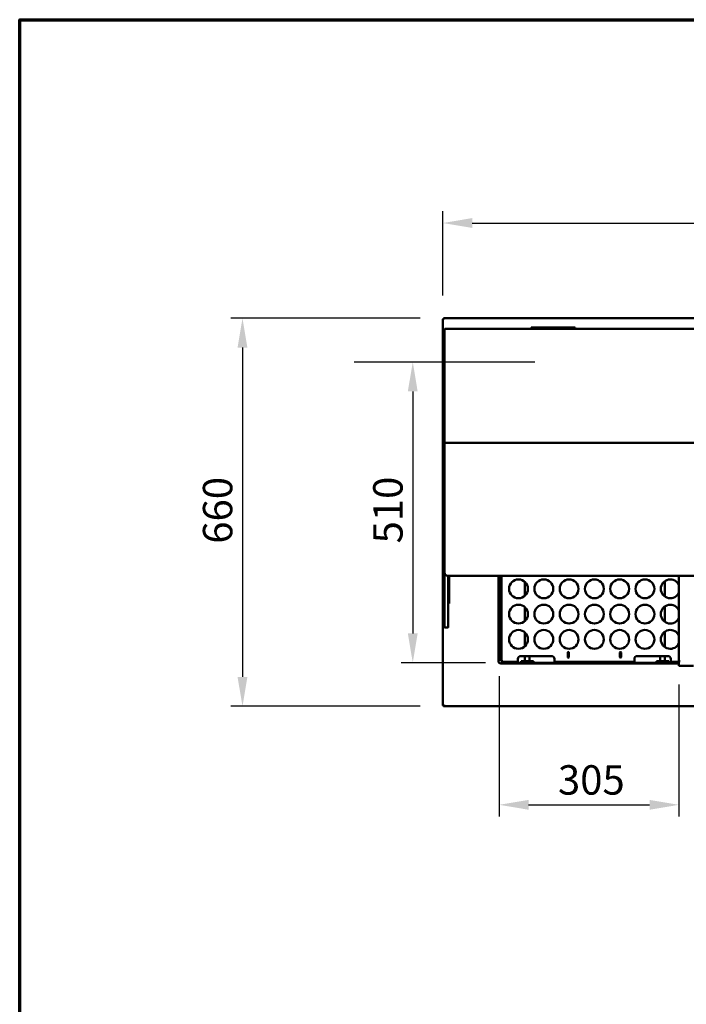
# Model space of a CAD drawing. Units: millimetres. Extents: x 65 to 5840, y 100 to 4100.
# Drawn here: x 100 to 1233, y 2426 to 4100 of the extents above; entities that cross this region are included whole.
import ezdxf

# ---------------------------------------------------------------- set-up
doc = ezdxf.new("R2010")
doc.units = ezdxf.units.MM
doc.header["$LTSCALE"] = 20
for name, color, linetype, lineweight in [('Border (ISO)', 7, 'Continuous', 70), ('Dimension (ISO)', 7, 'Continuous', 25), ('Sketch Geometry (ISO)', 7, 'Continuous', 25), ('Visible (ISO)', 7, 'Continuous', 50)]:
    doc.layers.add(name, color=color, linetype=linetype, lineweight=lineweight)
doc.styles.add('Note Text (ISO)', font='tahoma.ttf')
doc.dimstyles.new('Default (ISO)', dxfattribs={"dimscale": 20, "dimtxt": 2.5, "dimasz": 2.5, "dimexe": 1, "dimexo": 2, "dimgap": 0.762, "dimtad": 1, "dimtoh": 1, "dimdec": 1, "dimrnd": 1e-08, "dimzin": 0, "dimdsep": 46, "dimtxsty": 'Note Text (ISO)', "dimcen": 0.09, "dimdle": 10, "dimclrd": 256, "dimclre": 256, "dimclrt": 256, "dimadec": 1, "dimazin": 0, "dimtfac": 1.40208, "dimtmove": 0, "dimatfit": 3, "dimfxl": 1, "dimtolj": 1, "dimtzin": 0, "dimlwd": -1, "dimlwe": -1, "dimarcsym": 0})

# ---------------------------------------------------------------- blocks, each defined once
blk = doc.blocks.new('Borders Default Border')
at = {"layer": 'Border (ISO)', "flags": 128}
blk.add_lwpolyline([(5, 5), (5, 205), (292, 205), (292, 5), (5, 5)], dxfattribs=at)
blk = doc.blocks.new('*D6')
at = {"layer": 'Defpoints', "color": 0, "transparency": 16777216}
for p in [(820.7, 3592.3), (478.8, 2932.3), (820.7, 2932.3)]:
    blk.add_point(p, dxfattribs=at)
at = {"layer": 'Dimension (ISO)', "transparency": 16777216}
for p, q in [((780.7, 3592.3), (458.8, 3592.3)), ((478.8, 3542.3), (478.8, 2982.3)), ((780.7, 2932.3), (458.8, 2932.3))]:
    blk.add_line(p, q, dxfattribs=at)
for points in [[(470.4, 3542.3), (487.1, 3542.3), (478.8, 3592.3)], [(470.4, 2982.3), (487.1, 2982.3), (478.8, 2932.3)]]:
    blk.add_solid(points, dxfattribs=at)
at = {"layer": 'Dimension (ISO)', "transparency": 16777216, "insert": (411.5, 3208.8), "char_height": 50, "attachment_point": 1, "rotation": 90, "style": 'Note Text (ISO)'}
blk.add_mtext('\\A1;660', dxfattribs=at)
blk = doc.blocks.new('*D7')
at = {"layer": 'Defpoints', "color": 0, "transparency": 16777216}
for p in [(1977.4, 3754.2), (819.4, 3591), (1977.4, 3591)]:
    blk.add_point(p, dxfattribs=at)
at = {"layer": 'Dimension (ISO)', "transparency": 16777216}
for p, q in [((819.4, 3631), (819.4, 3774.2)), ((1977.4, 3631), (1977.4, 3774.2)), ((869.4, 3754.2), (1927.4, 3754.2))]:
    blk.add_line(p, q, dxfattribs=at)
for points in [[(869.4, 3762.6), (869.4, 3745.9), (819.4, 3754.2)], [(1927.4, 3762.6), (1927.4, 3745.9), (1977.4, 3754.2)]]:
    blk.add_solid(points, dxfattribs=at)
at = {"layer": 'Dimension (ISO)', "transparency": 16777216, "insert": (1328.3, 3821.8), "char_height": 50, "attachment_point": 1, "style": 'Note Text (ISO)'}
blk.add_mtext('\\A1;1158', dxfattribs=at)
blk = doc.blocks.new('*D29')
at = {"layer": 'Defpoints', "color": 0, "transparency": 16777216}
for p in [(915.2, 3023.3), (1220.9, 3009.3), (1220.9, 2764.8)]:
    blk.add_point(p, dxfattribs=at)
at = {"layer": 'Dimension (ISO)', "transparency": 16777216}
for p, q in [((915.2, 2983.3), (915.2, 2744.8)), ((1220.9, 2969.3), (1220.9, 2744.8)), ((965.2, 2764.8), (1170.9, 2764.8))]:
    blk.add_line(p, q, dxfattribs=at)
for points in [[(965.2, 2773.1), (965.2, 2756.4), (915.2, 2764.8)], [(1170.9, 2773.1), (1170.9, 2756.4), (1220.9, 2764.8)]]:
    blk.add_solid(points, dxfattribs=at)
at = {"layer": 'Dimension (ISO)', "transparency": 16777216, "insert": (1015.1, 2832.1), "char_height": 50, "attachment_point": 1, "style": 'Note Text (ISO)'}
blk.add_mtext('\\A1;305', dxfattribs=at)
blk = doc.blocks.new('*D32')
at = {"layer": 'Defpoints', "color": 0, "transparency": 16777216}
for p in [(768.3, 3517.8), (768.3, 3006.4), (932.1, 3006.4)]:
    blk.add_point(p, dxfattribs=at)
at = {"layer": 'Dimension (ISO)', "transparency": 16777216}
for p, q in [((768.3, 3467.8), (768.3, 3056.4)), ((892.1, 3006.4), (748.3, 3006.4))]:
    blk.add_line(p, q, dxfattribs=at)
for points in [[(759.9, 3467.8), (776.6, 3467.8), (768.3, 3517.8)], [(759.9, 3056.4), (776.6, 3056.4), (768.3, 3006.4)]]:
    blk.add_solid(points, dxfattribs=at)
at = {"layer": 'Dimension (ISO)', "transparency": 16777216, "insert": (701, 3209.3), "char_height": 50, "attachment_point": 1, "rotation": 90, "style": 'Note Text (ISO)'}
blk.add_mtext('\\A1;510', dxfattribs=at)

msp = doc.modelspace()

# ---------------------------------------------------------------- linework, layer by layer
at = {"layer": 'Sketch Geometry (ISO)'}
msp.add_line((975.86, 3517.79), (668.62, 3517.79), dxfattribs=at)
at = {"layer": 'Visible (ISO)'}
for p, q in [((819.36, 3590.97), (821.56, 3589.97)), ((820.56, 3590.97), (819.36, 3590.97)), ((819.36, 2933.66), (819.36, 3590.97)), ((821.56, 3589.97), (820.56, 3590.97)), ((820.7, 3591.11), (820.7, 3592.31)), ((821.7, 3590.11), (820.7, 3592.31)), ((820.7, 3592.31), (1976.02, 3592.31)), ((821.7, 3590.11), (820.7, 3591.11)), ((820.7, 3590.83), (820.7, 3591.11)), ((821.7, 3590.11), (821.56, 3589.97)), ((822.36, 3379.7), (822.36, 3573.31)), ((1973.36, 3574.31), (823.36, 3574.31)), ((969.36, 3576.31), (970.24, 3576.31)), ((969.36, 3574.31), (969.36, 3576.31)), ((973.74, 3576.31), (970.24, 3576.31)), ((1039.97, 3576.31), (973.74, 3576.31)), ((1043.48, 3576.31), (1039.97, 3576.31)), ((1043.48, 3576.31), (1044.36, 3576.31)), ((1044.36, 3574.31), (1044.36, 3576.31)), ((820.36, 3552.31), (822.36, 3552.31)), ((820.36, 3551.43), (820.36, 3552.31)), ((820.36, 3551.43), (820.36, 3547.93)), ((820.36, 3547.93), (820.36, 3481.7)), ((820.36, 3481.7), (820.36, 3478.2)), ((820.36, 3477.31), (820.36, 3478.2)), ((820.36, 3477.31), (822.36, 3477.31)), ((822.36, 3304.51), (822.36, 3379.7)), ((1973.36, 3380.4), (823.36, 3380.4)), ((820.86, 3221.57), (820.86, 3300.4)), ((822.36, 3300.49), (821.1, 3300.49)), ((822.36, 3304.51), (822.36, 3159.31)), ((821.1, 3221.49), (822.36, 3221.49)), ((820.36, 3182.31), (822.36, 3182.31)), ((820.36, 3181.43), (820.36, 3182.31)), ((820.36, 3181.43), (820.36, 3177.93)), ((820.36, 3177.93), (820.36, 3111.7)), ((822.36, 3156.35), (822.36, 3159.31)), ((822.36, 3156.35), (822.36, 3066.95)), ((827.36, 3154.31), (1969.36, 3154.31)), ((828.36, 3066.95), (828.36, 3154.31)), ((830.36, 3111.7), (830.36, 3154.31)), ((914.01, 3023.29), (914.01, 3154.31)), ((915.21, 3023.29), (915.21, 3154.31)), ((919.06, 3009.21), (919.06, 3154.31)), ((1220.86, 3009.31), (1220.86, 3154.31)), ((959.02, 3143.77), (959.02, 3120.46)), ((1197.02, 3118.91), (1197.02, 3145.32)), ((820.36, 3111.7), (820.36, 3108.2)), ((820.36, 3107.31), (820.36, 3108.2)), ((820.36, 3107.31), (822.36, 3107.31)), ((828.36, 3107.31), (830.36, 3107.31)), ((830.36, 3108.2), (830.36, 3111.7)), ((830.36, 3108.2), (830.36, 3107.31)), ((959.02, 3100.77), (959.02, 3077.46)), ((1197.02, 3075.91), (1197.02, 3102.32)), ((822.36, 3066.81), (822.36, 3066.95)), ((827.86, 3066.31), (822.86, 3066.31)), ((828.36, 3066.95), (828.36, 3066.81)), ((959.02, 3057.77), (959.02, 3034.46)), ((1197.02, 3032.91), (1197.02, 3059.32)), ((914.01, 3019.75), (914.01, 3023.29)), ((914.01, 3019.75), (914.01, 3009.21)), ((915.21, 3023.29), (915.21, 3019.75)), ((915.21, 3009.21), (915.21, 3019.75)), ((952.06, 3017.86), (1004.06, 3017.86)), ((959.02, 3017.86), (959.02, 3009.06)), ((967.02, 3017.86), (967.02, 3009.06)), ((1031.66, 3015.86), (1031.66, 3023.86)), ((1033.66, 3023.86), (1033.66, 3015.86)), ((1120.46, 3015.86), (1120.46, 3023.86)), ((1122.46, 3023.86), (1122.46, 3015.86)), ((1150.06, 3017.86), (1202.06, 3017.86)), ((1189.02, 3009.06), (1189.02, 3017.86)), ((1197.02, 3009.06), (1197.02, 3017.86)), ((913, 3009.2), (913, 3009.21)), ((913, 3009.21), (913.01, 3009.21)), ((914.01, 3009.2), (913, 3009.2)), ((914.01, 3009.21), (913.01, 3009.21)), ((913.86, 3009.21), (913.86, 3009.2)), ((914.01, 3009.21), (915.21, 3009.21)), ((918, 3004.2), (918, 3005.21)), ((918, 3005.06), (918.01, 3005.06)), ((918.01, 3004.2), (918, 3004.2)), ((928.54, 3006.41), (918.01, 3006.41)), ((918.01, 3006.41), (918.01, 3005.21)), ((918.01, 3005.21), (928.54, 3005.21)), ((918.01, 3005.21), (918.01, 3004.21)), ((918.01, 3004.21), (918.01, 3004.2)), ((921.26, 3010.21), (919.06, 3009.21)), ((920.26, 3009.21), (919.06, 3009.21)), ((921.26, 3010.21), (920.26, 3009.21)), ((921.4, 3010.06), (920.4, 3009.06)), ((920.4, 3007.86), (921.4, 3010.06)), ((920.4, 3009.06), (920.4, 3007.86)), ((947.06, 3007.86), (920.4, 3007.86)), ((921.26, 3010.21), (921.4, 3010.06)), ((928.54, 3006.41), (932.08, 3006.41)), ((932.08, 3005.21), (928.54, 3005.21)), ((1215.86, 3006.41), (932.08, 3006.41)), ((1215.86, 3005.21), (932.08, 3005.21)), ((947.06, 3010.06), (947.06, 3012.86)), ((947.06, 3010.06), (947.06, 3007.86)), ((952.71, 3009.06), (957.91, 3009.06)), ((952.71, 3006.41), (952.71, 3009.06)), ((957.91, 3009.06), (968.3, 3009.06)), ((957.91, 3006.41), (957.91, 3009.06)), ((968.3, 3009.06), (973.5, 3009.06)), ((968.3, 3006.41), (968.3, 3009.06)), ((973.5, 3006.41), (973.5, 3009.06)), ((1009.06, 3012.86), (1009.06, 3010.06)), ((1009.06, 3007.86), (1009.06, 3010.06)), ((1145.06, 3007.86), (1009.06, 3007.86)), ((1145.06, 3010.06), (1145.06, 3012.86)), ((1145.06, 3010.06), (1145.06, 3007.86)), ((1182.87, 3009.06), (1188.07, 3009.06)), ((1182.87, 3006.41), (1182.87, 3009.06)), ((1188.07, 3006.41), (1188.07, 3009.06)), ((1188.07, 3009.06), (1198.46, 3009.06)), ((1198.46, 3009.06), (1203.65, 3009.06)), ((1198.46, 3006.41), (1198.46, 3009.06)), ((1203.65, 3006.41), (1203.65, 3009.06)), ((1207.06, 3012.86), (1207.06, 3010.06)), ((1207.06, 3007.86), (1207.06, 3010.06)), ((1220.86, 3007.86), (1207.06, 3007.86)), ((1215.86, 3006.41), (1220.86, 3006.41)), ((1220.86, 3005.21), (1215.86, 3005.21)), ((1220.86, 3009.31), (1223.06, 3009.31)), ((1223.07, 3009.3), (1220.86, 3009.3)), ((1220.86, 3003.31), (1220.86, 3009.3)), ((1220.86, 3003.31), (1220.86, 3001.11)), ((1245.86, 3001.11), (1220.86, 3001.11)), ((1223.06, 3009.31), (1223.07, 3009.31)), ((1223.07, 3009.31), (1223.07, 3009.3)), ((821.56, 2934.66), (819.36, 2933.66)), ((820.56, 2933.66), (819.36, 2933.66)), ((821.56, 2934.66), (820.56, 2933.66)), ((820.7, 2932.31), (821.7, 2934.51)), ((821.7, 2934.51), (820.7, 2933.51)), ((820.7, 2933.8), (820.7, 2933.51)), ((820.7, 2933.51), (820.7, 2932.31)), ((1976.02, 2932.31), (820.7, 2932.31)), ((821.56, 2934.66), (821.7, 2934.51))]:
    msp.add_line(p, q, dxfattribs=at)
for centre in [(948.06, 3132.11), (991.06, 3132.11), (1034.06, 3132.11), (1077.06, 3132.11), (1120.06, 3132.11), (1163.06, 3132.11), (948.06, 3089.11), (991.06, 3089.11), (1034.06, 3089.11), (1077.06, 3089.11), (1120.06, 3089.11), (1163.06, 3089.11), (948.06, 3046.11), (991.06, 3046.11), (1034.06, 3046.11), (1077.06, 3046.11), (1120.06, 3046.11), (1163.06, 3046.11)]:
    msp.add_circle(centre, 16, dxfattribs=at)
for centre, radius, start, end in [((823.36, 3573.31), 1, 90, 180), ((827.36, 3159.31), 5, 180, 270), ((1206.06, 3132.11), 16, 22.33165, 337.66835), ((1206.06, 3089.11), 16, 22.33165, 337.66835), ((822.86, 3066.81), 0.5, 180, 270), ((827.86, 3066.81), 0.5, 270, 0), ((1206.06, 3046.11), 16, 22.33165, 337.66835), ((952.06, 3012.86), 5, 90, 180), ((1004.06, 3012.86), 5, 0, 90), ((1032.66, 3023.86), 1, 0, 180), ((1032.66, 3015.86), 1, 180, 0), ((1121.46, 3023.86), 1, 0, 180), ((1121.46, 3015.86), 1, 180, 0), ((1150.06, 3012.86), 5, 90, 180), ((1202.06, 3012.86), 5, 0, 90), ((918.01, 3009.21), 4, 180.14324, 269.85676)]:
    msp.add_arc(centre, radius, start, end, dxfattribs=at)
for points, knots in [([(822.36, 3379.7), (822.36, 3379.7), (822.36, 3379.7), (822.36, 3379.8), (822.38, 3379.89), (822.49, 3380.06), (822.56, 3380.13), (822.75, 3380.26), (822.86, 3380.31), (823.1, 3380.38), (823.23, 3380.4), (823.36, 3380.4)], [-0.3147301, -0.3147301, -0.3147301, -0.3147301, -0.31427496, -0.31427496, -0.27432687, -0.27432687, -0.2352579, -0.2352579, -0.19619592, -0.19619592, -0.15713748, -0.15713748, -0.15713748, -0.15713748]), ([(820.86, 3300.4), (820.86, 3300.45), (820.91, 3300.48), (821.04, 3300.49), (821.07, 3300.49), (821.1, 3300.49)], [-0.332666655, -0.332666655, -0.332666655, -0.332666655, -0.249754393, -0.249754393, -0.232731229, -0.232731229, -0.232731229, -0.232731229]), ([(821.1, 3221.49), (821.07, 3221.49), (821.04, 3221.49), (820.91, 3221.5), (820.86, 3221.52), (820.86, 3221.57)], [0.232731229, 0.232731229, 0.232731229, 0.232731229, 0.249754393, 0.249754393, 0.332666655, 0.332666655, 0.332666655, 0.332666655])]:
    msp.add_open_spline(points, degree=3, knots=knots, dxfattribs=at)

# ---------------------------------------------------------------- block references
at = {"xscale": 20, "yscale": 20, "zscale": 20}
msp.add_blockref('Borders Default Border', (0, 0), dxfattribs=at)

# ---------------------------------------------------------------- dimensions: what is measured, and where the dimension line sits
at = {"layer": 'Dimension (ISO)'}
for base, p1, p2, override, picture, middle in [((1977.36, 3754.23), (819.36, 3590.97), (1977.36, 3590.97), {"dimgap": 0.762, "dimtoh": 0, "dimdec": 0, "dimtol": 0, "dimlim": 0, "dimtp": 0, "dimtm": 0, "dimtdec": 2, "dimtofl": 0, "dimatfit": 1}, '*D7', (1398.36, 3754.23)), ((1220.86, 2764.76), (915.21, 3023.29), (1220.86, 3009.31), {"dimgap": 0.762, "dimtoh": 0, "dimdec": 0, "dimlfac": 0.997873, "dimtol": 0, "dimlim": 0, "dimtp": 0, "dimtm": 0, "dimtdec": 2, "dimtofl": 0, "dimatfit": 1}, '*D29', (1068.03, 2764.76))]:
    dim = msp.add_linear_dim(base=base, p1=p1, p2=p2, dimstyle='Default (ISO)', override=override, dxfattribs=at)
    dim.commit()
    dim.dimension.update_dxf_attribs({"geometry": picture, "text_midpoint": middle, "dimtype": 160})
for base, p1, p2, angle, override, picture, middle in [((478.76, 2932.31), (820.7, 3592.31), (820.7, 2932.31), 270, {"dimgap": 0.762, "dimtoh": 0, "dimdec": 0, "dimtol": 0, "dimlim": 0, "dimtp": 0, "dimtm": 0, "dimtdec": 2, "dimtofl": 0, "dimatfit": 1}, '*D6', (478.76, 3262.31)), ((768.27, 3006.41), (768.27, 3517.79), (932.08, 3006.41), 90, {"dimgap": 0.762, "dimtoh": 0, "dimdec": 0, "dimlfac": 0.997315, "dimse1": 1, "dimtol": 0, "dimlim": 0, "dimtp": 0, "dimtm": 0, "dimtdec": 2, "dimtofl": 0, "dimatfit": 1}, '*D32', (768.27, 3262.1))]:
    dim = msp.add_linear_dim(base=base, p1=p1, p2=p2, angle=angle, dimstyle='Default (ISO)', override=override, dxfattribs=at)
    dim.commit()
    dim.dimension.update_dxf_attribs({"geometry": picture, "text_midpoint": middle, "dimtype": 160})

doc.saveas('drawing.dxf')
